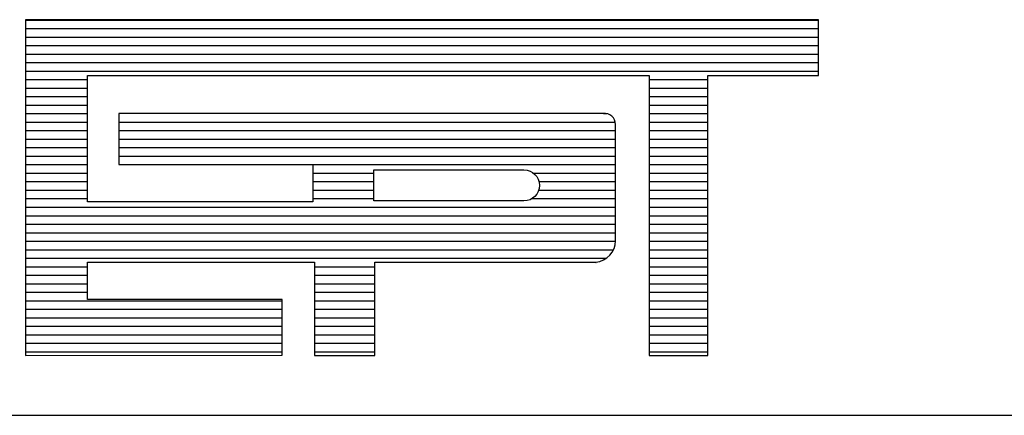
# Model space of a CAD drawing. Extents: x -245 to 886, y -108 to 244.
# Drawn here: x 796 to 805, y -93 to -90 of the extents above; entities that cross this region are included whole.
import ezdxf

# ---------------------------------------------------------------- set-up
doc = ezdxf.new("R2010")
doc.units = 0
doc.layers.get('0').update_dxf_attribs({"linetype": 'CONTINUOUS'})
doc.layers.add('MALHA', color=1, linetype='CONTINUOUS')

# ---------------------------------------------------------------- blocks, each defined once
blk = doc.blocks.new('*X38')
at = {"color": 0}
for p, q in [((412.223, 37.92), (427.129, 37.92)), ((412.223, 37.76), (427.129, 37.76)), ((412.223, 37.6), (427.129, 37.6)), ((412.223, 37.44), (427.129, 37.44)), ((412.223, 37.28), (427.129, 37.28)), ((412.223, 37.12), (427.129, 37.12)), ((412.223, 36.96), (427.129, 36.96)), ((412.223, 36.8), (413.384, 36.8)), ((423.943, 36.8), (425.05, 36.8)), ((412.223, 36.64), (413.384, 36.64)), ((412.223, 36.48), (413.384, 36.48)), ((423.943, 36.64), (425.05, 36.64)), ((423.943, 36.48), (425.05, 36.48)), ((412.223, 36.32), (413.384, 36.32)), ((423.943, 36.32), (425.05, 36.32)), ((412.223, 36.16), (413.384, 36.16)), ((423.087, 36.164), (423.152, 36.16)), ((423.943, 36.16), (425.05, 36.16)), ((412.223, 36), (413.384, 36)), ((413.978, 36), (423.306, 36)), ((423.943, 36), (425.05, 36)), ((412.223, 35.84), (413.384, 35.84)), ((413.978, 35.84), (423.31, 35.84)), ((423.943, 35.84), (425.05, 35.84)), ((412.223, 35.68), (413.384, 35.68)), ((413.978, 35.68), (423.31, 35.68)), ((423.943, 35.68), (425.05, 35.68)), ((412.223, 35.52), (413.384, 35.52)), ((412.223, 35.36), (413.384, 35.36)), ((413.978, 35.52), (423.31, 35.52)), ((413.978, 35.36), (423.31, 35.36)), ((423.943, 35.52), (425.05, 35.52)), ((423.943, 35.36), (425.05, 35.36)), ((412.223, 35.2), (413.384, 35.2)), ((417.624, 35.201), (423.31, 35.2)), ((423.943, 35.2), (425.05, 35.2)), ((412.223, 35.04), (413.384, 35.04)), ((417.624, 35.04), (418.771, 35.04)), ((421.773, 35.04), (423.31, 35.04)), ((423.943, 35.04), (425.05, 35.04)), ((412.223, 34.88), (413.384, 34.88)), ((417.624, 34.88), (418.771, 34.88)), ((421.876, 34.88), (423.31, 34.88)), ((423.943, 34.88), (425.05, 34.88)), ((412.223, 34.72), (413.384, 34.72)), ((417.624, 34.72), (418.771, 34.72)), ((421.87, 34.72), (423.31, 34.72)), ((423.943, 34.72), (425.05, 34.72)), ((412.223, 34.56), (413.384, 34.56)), ((417.624, 34.56), (418.771, 34.56)), ((421.743, 34.56), (423.31, 34.56)), ((423.943, 34.56), (425.05, 34.56)), ((412.223, 34.4), (423.31, 34.4)), ((423.943, 34.4), (425.05, 34.4)), ((412.223, 34.24), (423.31, 34.24)), ((412.223, 34.08), (423.31, 34.08)), ((423.943, 34.24), (425.05, 34.24)), ((423.943, 34.08), (425.05, 34.08)), ((412.223, 33.92), (423.31, 33.92)), ((423.943, 33.92), (425.05, 33.92)), ((412.223, 33.76), (423.314, 33.76)), ((423.943, 33.76), (425.05, 33.76)), ((412.223, 33.6), (423.276, 33.6)), ((423.943, 33.6), (425.05, 33.6)), ((412.223, 33.44), (423.142, 33.44)), ((423.943, 33.44), (425.05, 33.44)), ((412.223, 33.28), (413.384, 33.28)), ((417.651, 33.28), (418.785, 33.28)), ((423.943, 33.28), (425.05, 33.28)), ((412.223, 33.12), (413.384, 33.12)), ((412.223, 32.96), (413.384, 32.96)), ((417.651, 33.12), (418.785, 33.12)), ((417.651, 32.96), (418.785, 32.96)), ((423.943, 33.12), (425.05, 33.12)), ((423.943, 32.96), (425.05, 32.96)), ((412.223, 32.8), (413.384, 32.8)), ((417.651, 32.8), (418.785, 32.8)), ((423.943, 32.8), (425.05, 32.8)), ((412.223, 32.64), (417.048, 32.64)), ((417.651, 32.64), (418.785, 32.64)), ((423.943, 32.64), (425.05, 32.64)), ((412.223, 32.48), (417.048, 32.48)), ((417.651, 32.48), (418.785, 32.48)), ((423.943, 32.48), (425.05, 32.48)), ((412.223, 32.32), (417.048, 32.32)), ((417.651, 32.32), (418.785, 32.32)), ((423.943, 32.32), (425.05, 32.32)), ((412.223, 32.16), (417.048, 32.16)), ((417.651, 32.16), (418.785, 32.16)), ((423.943, 32.16), (425.05, 32.16)), ((412.223, 32), (417.048, 32)), ((412.223, 31.84), (417.048, 31.84)), ((417.651, 32), (418.785, 32)), ((417.651, 31.84), (418.785, 31.84)), ((423.943, 32), (425.05, 32)), ((423.943, 31.84), (425.05, 31.84)), ((412.223, 31.68), (417.048, 31.68)), ((417.651, 31.68), (418.785, 31.68)), ((423.943, 31.68), (425.05, 31.68))]:
    blk.add_line(p, q, dxfattribs=at)

msp = doc.modelspace()

# ---------------------------------------------------------------- linework, layer by layer
at = {"color": 9}
for p, q in [((796.27723, -89.7421), (796.27723, -92.58366)), ((802.98492, -89.7421), (796.27723, -89.7421)), ((802.98492, -90.21569), (802.98492, -89.7421)), ((796.79975, -90.21569), (801.55103, -90.21569)), ((796.79975, -91.28431), (796.79975, -90.21569)), ((801.55103, -90.21569), (801.55103, -92.58366)), ((802.04925, -92.58366), (802.04925, -90.21569)), ((802.04925, -90.21569), (802.98492, -90.21569)), ((801.16581, -90.53547), (797.06709, -90.53547)), ((797.06709, -90.53547), (797.06709, -90.96858)), ((801.26637, -91.61144), (801.26637, -90.62857)), ((797.06709, -90.96858), (798.70755, -90.96858)), ((798.70755, -90.96858), (798.70755, -91.28431)), ((798.70755, -91.28431), (796.79975, -91.28431)), ((796.79975, -92.11007), (796.79975, -91.79434)), ((796.79975, -91.79434), (798.71971, -91.79434)), ((798.71971, -91.79434), (798.71971, -92.58366)), ((799.23007, -92.58366), (799.23007, -91.79434)), ((799.23007, -91.79434), (801.10216, -91.79434)), ((798.44849, -92.11007), (796.79975, -92.11007)), ((798.44849, -92.58297), (798.44849, -92.11007)), ((796.27723, -92.58366), (798.44849, -92.58297)), ((798.71971, -92.58366), (799.23007, -92.58366)), ((801.55103, -92.58366), (802.04925, -92.58366))]:
    msp.add_line(p, q, dxfattribs=at)
msp.add_lwpolyline([(799.22375, -91.27615), (799.22375, -91.01298), (800.49309, -91.01298, -1), (800.49309, -91.27615)], format="xyb", close=True, dxfattribs=at)
for centre, radius, start, end in [((801.17467, -90.62665), 0.09172, 358.80289, 96.900999), ((801.08445, -91.61147), 0.18372, 275.529409, 359.177714), ((801.10433, -91.79611), 0.0028, 140.741049, 230.741049)]:
    msp.add_arc(centre, radius, start, end, dxfattribs=at)
at = {"layer": 'MALHA', "color": 254}
msp.add_line((701.71537, -93.09124), (881.34037, -93.09124), dxfattribs=at)

# ---------------------------------------------------------------- block references
at = {"color": 9, "xscale": 0.4500000000000001, "yscale": 0.4500000000000001, "zscale": 0.4500000000000001}
msp.add_blockref('*X38', (610.77685, -106.80923), dxfattribs=at)

doc.saveas('drawing.dxf')
